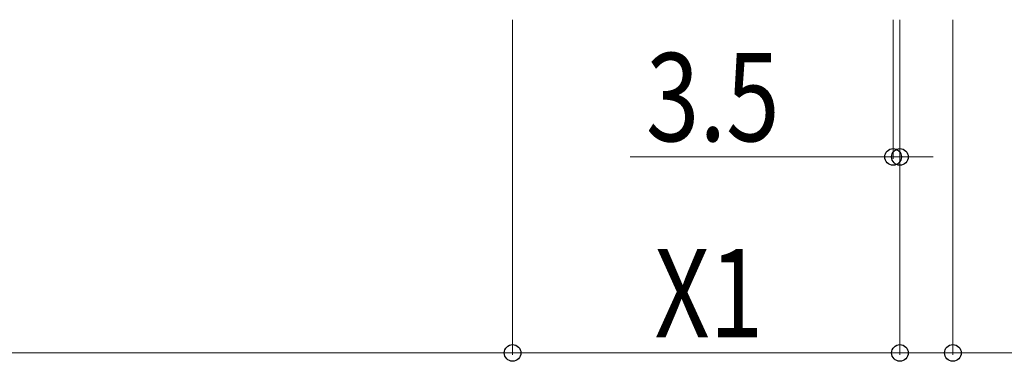
# Model space of a CAD drawing. Units: millimetres. Extents: x 0 to 8410, y 0 to 5940.
# Drawn here: x 4373 to 4875, y 1699 to 1873 of the extents above; entities that cross this region are included whole.
import ezdxf

# ---------------------------------------------------------------- set-up
doc = ezdxf.new("R2010")
doc.units = ezdxf.units.MM
doc.layers.add('YKK_D', color=6, linetype='Continuous', lineweight=13)
doc.styles.add('text-b', font='extslim2.shx', dxfattribs={"width": 0.8, "bigfont": 'extfont2.shx'})

msp = doc.modelspace()

# ---------------------------------------------------------------- linework, layer by layer
at = {"layer": 'YKK_D'}
for p, q in [((4624.5, 1872.82), (4624.5, 1701.82)), ((4624.5, 1872.82), (4624.5, 1701.82)), ((4818.5, 1872.82), (4818.5, 1801.82)), ((4822, 1872.82), (4822, 1701.82)), ((4822, 1872.82), (4822, 1701.82)), ((4822, 1872.82), (4822, 1801.82)), ((4849, 1872.82), (4849, 1701.82)), ((4818.5, 1802.82), (4684.5, 1802.82)), ((4822, 1802.82), (4818.5, 1802.82)), ((4822, 1802.82), (4839, 1802.82)), ((3024.5, 1702.82), (4624.5, 1702.82)), ((4822, 1702.82), (4624.5, 1702.82)), ((4822, 1702.82), (4849, 1702.82)), ((4849, 1702.82), (4934.8, 1702.82))]:
    msp.add_line(p, q, dxfattribs=at)
at = {"layer": 'YKK_D', "linetype": 'ByBlock', "lineweight": -2}
for centre in [(4818.5, 1802.82), (4822, 1802.82), (4624.5, 1702.82), (4624.5, 1702.82), (4822, 1702.82), (4822, 1702.82), (4849, 1702.82)]:
    msp.add_circle(centre, 4.25, dxfattribs=at)

# ---------------------------------------------------------------- texts
at = {"layer": 'YKK_D', "style": 'text-b', "width": 0.8}
for s, p in [('3.5', (4692.5, 1810.82)), ('X1', (4696.85, 1710.82))]:
    msp.add_text(s, height=45, dxfattribs=at).set_placement(p)

doc.saveas('drawing.dxf')
